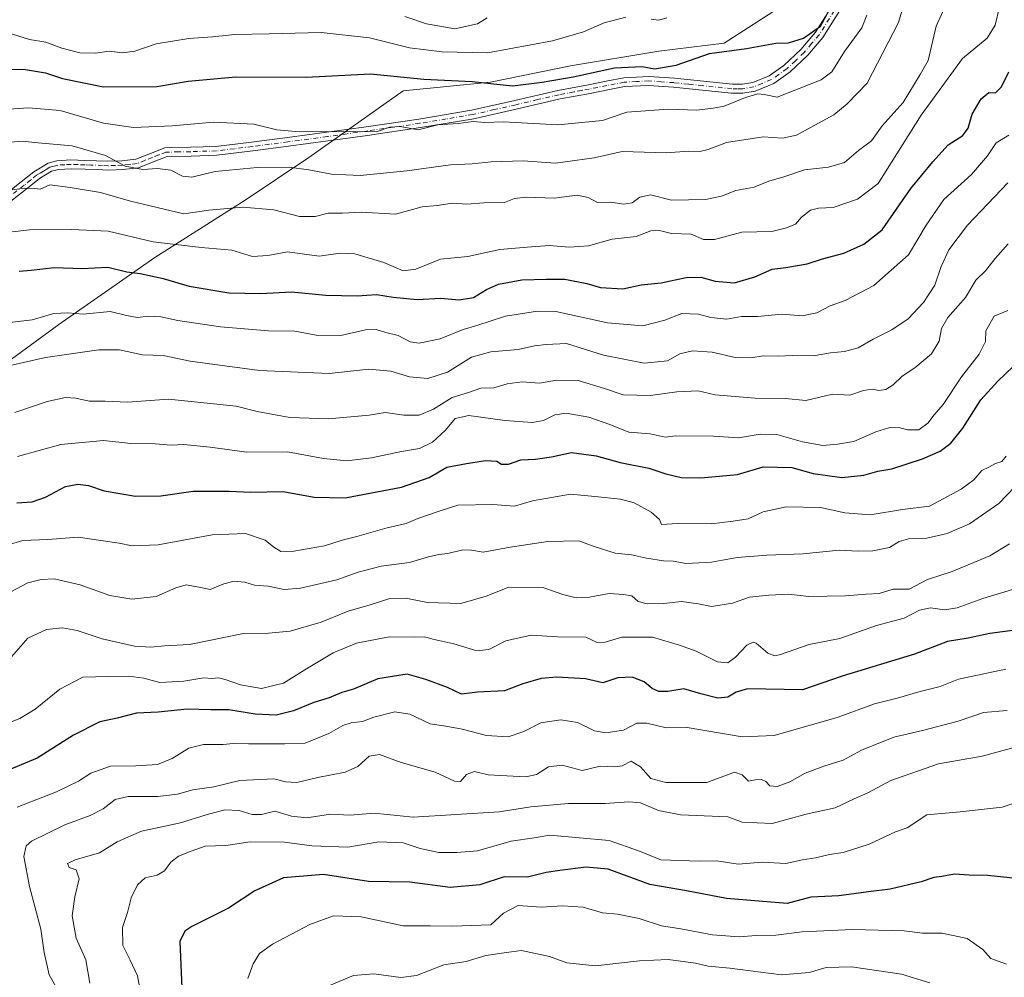
# Model space of a CAD drawing. Units: metres. Extents: x 620809 to 624254, y 4745686 to 4748060.
# Drawn here: x 621186 to 621473, y 4746807 to 4747085 of the extents above; entities that cross this region are included whole.
import ezdxf

# ---------------------------------------------------------------- set-up
doc = ezdxf.new("R2010")
doc.units = ezdxf.units.M
doc.header["$MEASUREMENT"] = 0
doc.linetypes.add('DGN Style 4', pattern=[2.638475, 1.318413, -0.659207, 0.001648, -0.659207])
for name, color, linetype, lineweight in [('Camino Cxs', 7, 'Continuous', 0), ('Camino eje', 30, 'DGN Style 4', 13), ('Curva de nivel maestra', 30, 'Continuous', 30), ('Curva de nivel normal', 30, 'Continuous', 0), ('Entidad de ámbito territorial', 7, 'Continuous', 0), ('Entidad de ámbito territorial CxS', 92, 'Continuous', 0), ('Espacio natural protegido', 121, 'Continuous', 13), ('Espacio natural protegido CxS', 121, 'Continuous', 0), ('Municipio', 91, 'Continuous', 13), ('Municipio CxS', 4, 'Continuous', 0)]:
    doc.layers.add(name, color=color, linetype=linetype, lineweight=lineweight)

msp = doc.modelspace()

# ---------------------------------------------------------------- linework, layer by layer
at = {"layer": 'Camino Cxs', "color": 7, "linetype": 'Continuous', "lineweight": 0}
for points in [[(621178.9601, 4747032.3701, 937.0847), (621186.4601, 4747038.2201, 940.4287), (621190.1801, 4747041.2101, 939.5372), (621194.3401, 4747043.6601, 940.9494), (621196.9101, 4747044.3801, 941.4411), (621200.9701, 4747044.6201, 941.0954), (621205.0201, 4747044.4901, 940.9865), (621208.3802, 4747044.3601, 941.2782), (621211.7401, 4747044.2401, 941.97), (621215.8101, 4747044.3701, 942.2727), (621219.8701, 4747044.8101, 943.0082), (621224.0901, 4747046.5101, 944.7279), (621228.3201, 4747048.1401, 946.6499), (621235.7401, 4747048.3101, 948.1269), (621243.1701, 4747048.5301, 949.0773), (621253.5701, 4747049.8101, 950.6823), (621263.9701, 4747051.1501, 952.4321), (621275.4301, 4747052.7101, 952.6946), (621286.8801, 4747054.2901, 951.5149), (621302.2701, 4747056.5401, 951.8578), (621317.6001, 4747059.0901, 951.4942), (621330.1501, 4747061.9201, 956.339), (621342.6901, 4747064.8501, 956.4518), (621351.5801, 4747066.5101, 956.7555), (621356.7301, 4747067.5501, 955.524), (621361.8901, 4747068.5601, 955.9296), (621369.2601, 4747068.9201, 955.2406), (621376.6701, 4747068.4301, 955.0263), (621385.0901, 4747067.5501, 952.0975), (621393.5001, 4747066.6401, 953.1435), (621396.4801, 4747066.6401, 952.0622), (621399.4601, 4747067.1501, 952.0348), (621404.2201, 4747069.1201, 953.9652), (621408.4802, 4747072.1401, 955.8405), (621413.4101, 4747076.7801, 956.7087), (621417.7001, 4747081.8701, 954.9456), (621423.5601, 4747091.2301, 954.2731)], [(621178.9601, 4747032.3701, 937.0847), (621186.4601, 4747038.2201, 940.4287), (621190.1801, 4747041.2101, 939.5372), (621194.3401, 4747043.6601, 940.9494), (621196.9101, 4747044.3801, 941.4411), (621200.9701, 4747044.6201, 941.0954), (621205.0201, 4747044.4901, 940.9865), (621208.3802, 4747044.3601, 941.2782), (621211.7401, 4747044.2401, 941.97), (621215.8101, 4747044.3701, 942.2727), (621219.8701, 4747044.8101, 943.0082), (621224.0901, 4747046.5101, 944.7279), (621228.3201, 4747048.1401, 946.6499), (621235.7401, 4747048.3101, 948.1269), (621243.1701, 4747048.5301, 949.0773), (621253.5701, 4747049.8101, 950.6823), (621263.9701, 4747051.1501, 952.4321), (621275.4301, 4747052.7101, 952.6946), (621286.8801, 4747054.2901, 951.5149), (621302.2701, 4747056.5401, 951.8578), (621317.6001, 4747059.0901, 951.4942), (621330.1501, 4747061.9201, 956.339), (621342.6901, 4747064.8501, 956.4518), (621351.5801, 4747066.5101, 956.7555), (621356.7301, 4747067.5501, 955.524), (621361.8901, 4747068.5601, 955.9296), (621369.2601, 4747068.9201, 955.2406), (621376.6701, 4747068.4301, 955.0263), (621385.0901, 4747067.5501, 952.0975), (621393.5001, 4747066.6401, 953.1435), (621396.4801, 4747066.6401, 952.0622), (621399.4601, 4747067.1501, 952.0348), (621404.2201, 4747069.1201, 953.9652), (621408.4802, 4747072.1401, 955.8405), (621413.4101, 4747076.7801, 956.7087), (621417.7001, 4747081.8701, 954.9456), (621423.5601, 4747091.2301, 954.2731)], [(621425.7201, 4747089.6701, 952.599), (621419.8501, 4747080.3001, 952.8133), (621415.4401, 4747075.0901, 954.6621), (621410.2802, 4747070.2401, 955.4623), (621405.5501, 4747066.9101, 953.1732), (621400.1001, 4747064.6601, 949.9029), (621396.5101, 4747064.0501, 949.8042), (621393.2102, 4747064.0301, 952.0143), (621384.7001, 4747064.9501, 951.7483), (621376.3301, 4747065.8301, 954.3737), (621369.1101, 4747066.3201, 955.0373), (621362.1001, 4747065.9901, 955.6785), (621357.2101, 4747065.0401, 954.6803), (621352.1001, 4747064.0101, 955.505), (621343.3701, 4747062.3901, 954.3171), (621330.9201, 4747059.5001, 954.4334), (621318.2501, 4747056.6201, 950.6371), (621302.7601, 4747054.0301, 950.8884), (621287.2701, 4747051.7601, 949.9825), (621275.7801, 4747050.1701, 951.561), (621264.3201, 4747048.6101, 951.9077), (621253.9201, 4747047.2701, 949.1126), (621243.4301, 4747045.9701, 948.7636), (621235.9201, 4747045.7501, 947.3964), (621228.9501, 4747045.6401, 945.8107), (621225.1601, 4747044.2001, 943.9798), (621220.6101, 4747042.3501, 941.6105), (621216.0701, 4747041.8201, 940.6007), (621211.9301, 4747041.6701, 940.4145), (621208.5901, 4747041.8001, 939.8862), (621205.1501, 4747041.9201, 939.8745), (621201.0701, 4747042.0401, 939.7609), (621197.3401, 4747041.8401, 939.1855), (621195.3401, 4747041.3101, 939.1079), (621193.6002, 4747040.2601, 938.6772), (621191.7901, 4747039.1801, 938.34), (621188.3401, 4747036.4001, 939.6508), (621180.9001, 4747030.6001, 937.8007)], [(621425.7201, 4747089.6701, 952.599), (621419.8501, 4747080.3001, 952.8133), (621415.4401, 4747075.0901, 954.6621), (621410.2802, 4747070.2401, 955.4623), (621405.5501, 4747066.9101, 953.1732), (621400.1001, 4747064.6601, 949.9029), (621396.5101, 4747064.0501, 949.8042), (621393.2102, 4747064.0301, 952.0143), (621384.7001, 4747064.9501, 951.7483), (621376.3301, 4747065.8301, 954.3737), (621369.1101, 4747066.3201, 955.0373), (621362.1001, 4747065.9901, 955.6785), (621357.2101, 4747065.0401, 954.6803), (621352.1001, 4747064.0101, 955.505), (621343.3701, 4747062.3901, 954.3171), (621330.9201, 4747059.5001, 954.4334), (621318.2501, 4747056.6201, 950.6371), (621302.7601, 4747054.0301, 950.8884), (621287.2701, 4747051.7601, 949.9825), (621275.7801, 4747050.1701, 951.561), (621264.3201, 4747048.6101, 951.9077), (621253.9201, 4747047.2701, 949.1126), (621243.4301, 4747045.9701, 948.7636), (621235.9201, 4747045.7501, 947.3964), (621228.9501, 4747045.6401, 945.8107), (621225.1601, 4747044.2001, 943.9798), (621220.6101, 4747042.3501, 941.6105), (621216.0701, 4747041.8201, 940.6007), (621211.9301, 4747041.6701, 940.4145), (621208.5901, 4747041.8001, 939.8862), (621205.1501, 4747041.9201, 939.8745), (621201.0701, 4747042.0401, 939.7609), (621197.3401, 4747041.8401, 939.1855), (621195.3401, 4747041.3101, 939.1079), (621193.6002, 4747040.2601, 938.6772), (621191.7901, 4747039.1801, 938.34), (621188.3401, 4747036.4001, 939.6508), (621180.9001, 4747030.6001, 937.8007)]]:
    msp.add_polyline3d(points, dxfattribs=at)
at = {"layer": 'Camino eje', "color": 30, "linetype": 'DGN Style 4', "lineweight": 13}
msp.add_polyline3d([(621424.6401, 4747090.4501, 953.3437), (621418.7751, 4747081.0851, 953.8592), (621416.5701, 4747078.4801, 954.7036), (621414.4251, 4747075.9351, 955.6676), (621411.8451, 4747073.5101, 956.32), (621409.3801, 4747071.1901, 955.623), (621407.0151, 4747069.5251, 954.8854), (621404.8851, 4747068.0151, 953.4616), (621402.1601, 4747066.8901, 951.6282), (621399.7801, 4747065.9051, 950.9458), (621396.4951, 4747065.3451, 950.9355), (621395.0051, 4747065.3451, 951.7069), (621393.3551, 4747065.3351, 952.5563), (621384.8951, 4747066.2501, 951.9173), (621380.6851, 4747066.6901, 953.577), (621376.5001, 4747067.1301, 954.4883), (621372.7951, 4747067.3751, 953.8969), (621369.1851, 4747067.6201, 954.8361), (621365.5001, 4747067.4401, 955.359), (621361.9951, 4747067.2751, 955.4476), (621359.4151, 4747066.7701, 955.2175), (621356.9701, 4747066.2951, 955.0722), (621351.8401, 4747065.2601, 956.1213), (621349.6301, 4747064.8501, 955.6483), (621347.4101, 4747064.4351, 955.1503), (621343.0301, 4747063.6201, 955.3282), (621336.8051, 4747062.1751, 955.1546), (621330.5351, 4747060.7101, 955.3735), (621324.2001, 4747059.2701, 952.7244), (621317.9251, 4747057.8551, 950.9673), (621310.1801, 4747056.5601, 953.7021), (621302.5151, 4747055.2851, 951.3926), (621294.7701, 4747054.1501, 949.5997), (621287.0751, 4747053.0251, 950.4678), (621281.3301, 4747052.2301, 951.7971), (621275.6051, 4747051.4401, 952.1301), (621264.1451, 4747049.8801, 952.1614), (621253.7451, 4747048.5401, 949.8091), (621248.5451, 4747047.9001, 950.3261), (621243.3001, 4747047.2501, 949.0494), (621235.8301, 4747047.0301, 947.375), (621232.3451, 4747046.9751, 947.4693), (621228.6351, 4747046.8901, 945.9558), (621226.5201, 4747046.0751, 945.0579), (621224.6251, 4747045.3551, 944.3158), (621222.5151, 4747044.5051, 943.2637), (621220.2401, 4747043.5801, 942.2495), (621217.9701, 4747043.3151, 941.5729), (621215.9401, 4747043.0951, 941.2749), (621213.8701, 4747043.0201, 941.1825), (621211.8351, 4747042.9551, 940.9722), (621210.1651, 4747043.0201, 940.681), (621206.7651, 4747043.1401, 940.2042), (621205.0851, 4747043.2051, 940.212), (621203.0451, 4747043.2651, 940.2), (621201.0201, 4747043.3301, 940.1765), (621199.1551, 4747043.2301, 940.0256), (621197.1251, 4747043.1101, 939.8534), (621196.1251, 4747042.8451, 939.6195), (621194.8401, 4747042.4851, 939.2474), (621193.8051, 4747041.8751, 939.1456), (621192.9351, 4747041.3501, 938.9462), (621192.0301, 4747040.8101, 938.8456), (621190.9851, 4747040.1951, 939.001), (621189.2601, 4747038.8051, 939.4108), (621187.4001, 4747037.3101, 940.1803), (621179.9301, 4747031.4851, 937.3658)], dxfattribs=at)
at = {"layer": 'Curva de nivel maestra', "color": 30, "linetype": 'Continuous', "lineweight": 30, "flags": 128}
for points, elevation in [([(621180.4, 4747071.0601), (621187.71, 4747070.9801), (621193.59, 4747070.0201), (621198.52, 4747068.3401), (621210.48, 4747065.9301), (621225.94, 4747066.0501), (621235.06, 4747067.5101), (621248.98, 4747068.8101), (621269.47, 4747068.7601), (621288.16, 4747069.6601), (621303.64, 4747068.1001), (621317.76, 4747067.4801), (621329.47, 4747066.2401), (621338.13, 4747067.2701), (621347.13, 4747068.8301), (621359.15, 4747071.4701), (621367.21, 4747071.8401), (621370.82, 4747071.1001), (621377.13, 4747072.2001), (621386.83, 4747075.6001), (621397.56, 4747077.0201), (621406.13, 4747078.5901), (621409.83, 4747078.6801), (621414.22, 4747080.0601), (621419.15, 4747083.5401), (621420.97, 4747086.9201)], 950), ([(621185.86, 4747012.2501), (621189.37, 4747012.5401), (621196.19, 4747013.2701), (621204.13, 4747013.0201), (621211.74, 4747013.4401), (621217.25, 4747012.0601), (621221.08, 4747011.5401), (621227.78, 4747010.1201), (621235.36, 4747007.8701), (621246.9, 4747005.9701), (621256.2, 4747005.7701), (621265.14, 4747006.2101), (621275.15, 4747005.2801), (621284.25, 4747005.0401), (621289.88, 4747005.4501), (621294.74, 4747004.6701), (621301.79, 4747004.0301), (621308.64, 4747004.3701), (621313.93, 4747003.8801), (621318.13, 4747004.5601), (621321.88, 4747006.9301), (621325.45, 4747008.4901), (621332.18, 4747009.7501), (621339.34, 4747009.8801), (621344.76, 4747009.8901), (621351.13, 4747008.6601), (621355.13, 4747007.4601), (621361.58, 4747007.1001), (621366.93, 4747008.2601), (621372.74, 4747008.8601), (621380.09, 4747010.4301), (621384.29, 4747010.5001), (621388.46, 4747009.3001), (621394.13, 4747008.8901), (621400.04, 4747010.5701), (621405.08, 4747012.8201), (621409.04, 4747013.3501), (621415.27, 4747014.3601), (621419.69, 4747015.8501), (621425.94, 4747017.4701), (621431.8, 4747020.0801), (621437.13, 4747024.2401), (621445.46, 4747036.3401), (621451.8, 4747044.0401), (621456.32, 4747049.0501), (621460.55, 4747051.7601), (621462.12, 4747053.8501), (621463.33, 4747057.9901), (621465.93, 4747062.4001), (621468.13, 4747064.2401), (621470.05, 4747064.1801), (621471.81, 4747065.9201), (621473.98, 4747070.2601)], 925), ([(621185.2, 4746944.8501), (621189.68, 4746945.1101), (621193.55, 4746946.4801), (621199.4, 4746949.5401), (621202.98, 4746950.2301), (621206.09, 4746949.8801), (621210.6, 4746948.2601), (621219.79, 4746946.7501), (621227.13, 4746946.8601), (621236.52, 4746948.2401), (621247.01, 4746948.1901), (621253.32, 4746947.8601), (621262.71, 4746948.1001), (621271.72, 4746946.4401), (621280.78, 4746946.2801), (621297.16, 4746949.3401), (621305.24, 4746952.1801), (621310.34, 4746955.1701), (621316.13, 4746956.2401), (621321.66, 4746957.0901), (621324.91, 4746956.9401), (621326.28, 4746956.0601), (621328.32, 4746956.1001), (621331.94, 4746957.2901), (621336.18, 4746957.4701), (621340.88, 4746958.1801), (621346.68, 4746959.4801), (621353.83, 4746958.4501), (621360.8, 4746956.5001), (621369.13, 4746954.8701), (621374.16, 4746953.2401), (621378.56, 4746952.2101), (621384.31, 4746952.0801), (621394.96, 4746953.0901), (621402.43, 4746955.3001), (621410.77, 4746955.1101), (621417.01, 4746953.3401), (621425.36, 4746952.1801), (621431.77, 4746952.8701), (621435.81, 4746954.0001), (621439.88, 4746954.6701), (621448.86, 4746957.6001), (621453.96, 4746959.8201), (621457.09, 4746962.1301), (621460.62, 4746966.5401), (621465.78, 4746974.8201), (621470.78, 4746980.2501), (621477.49, 4746986.5901)], 900), ([(621475.8, 4746907.7501), (621468.46, 4746906.7801), (621462.13, 4746905.4001), (621456.13, 4746904.4401), (621446.46, 4746900.7701), (621425.46, 4746894.3601), (621413.94, 4746890.3601), (621397.93, 4746890.6401), (621394.56, 4746889.7301), (621392.15, 4746888.2001), (621389.26, 4746887.9001), (621384.3, 4746889.1601), (621379.36, 4746890.6101), (621374.68, 4746889.9101), (621372.08, 4746889.9101), (621370.12, 4746890.7801), (621367.86, 4746892.7201), (621364.37, 4746894.0501), (621360.19, 4746893.8501), (621355.8, 4746892.4501), (621350.78, 4746893.5201), (621342.41, 4746894.0601), (621337.8, 4746893.7001), (621332.46, 4746892.0801), (621327.14, 4746890.0801), (621319.26, 4746889.6601), (621314.63, 4746889.0901), (621310.61, 4746891.0601), (621304.27, 4746893.3901), (621298.79, 4746894.9401), (621290.31, 4746893.5301), (621283.17, 4746890.5901), (621279.81, 4746889.5601), (621276.13, 4746888.0101), (621271.67, 4746886.6701), (621265.77, 4746884.2501), (621260.74, 4746882.9801), (621254.62, 4746883.2601), (621246.97, 4746884.5601), (621241.66, 4746884.5601), (621234.84, 4746884.7001), (621226.34, 4746883.8301), (621220.05, 4746883.6101), (621214.44, 4746882.1401), (621209.35, 4746881.0901), (621201.7, 4746877.1301), (621191.18, 4746870.4701), (621179.39, 4746865.5901)], 875), ([(621476.13, 4746835.4601), (621467.87, 4746836.3301), (621462.4, 4746836.3901), (621458.16, 4746836.6901), (621454.46, 4746835.9801), (621452.13, 4746835.7201), (621448.46, 4746834.5101), (621439.47, 4746832.3001), (621433.16, 4746831.6001), (621424.47, 4746830.4301), (621416.36, 4746829.9901), (621409.4, 4746828.1901), (621391.8, 4746829.6501), (621380.13, 4746831.8801), (621369.46, 4746833.6601), (621357.33, 4746838.1401), (621350.94, 4746838.7101), (621343.28, 4746837.8001), (621339.26, 4746837.1801), (621333.89, 4746835.8101), (621327.05, 4746835.9201), (621319.94, 4746833.6201), (621311.33, 4746832.8101), (621299.58, 4746834.4101), (621287.55, 4746834.5901), (621274.44, 4746836.5701), (621262.8, 4746835.6401), (621254.46, 4746831.8401), (621246.8, 4746826.8401), (621236.14, 4746821.5101), (621234.1, 4746820.1101), (621232.7, 4746817.1101), (621233.27, 4746803.6501)], 850)]:
    msp.add_lwpolyline(points, dxfattribs=dict(at, elevation=elevation))
at = {"layer": 'Curva de nivel normal', "color": 30, "linetype": 'Continuous', "lineweight": 0, "flags": 128}
for points, elevation in [([(621181.07, 4747035.55), (621187.45, 4747036.44), (621190.41, 4747036.34), (621192.04, 4747036.16), (621194.85, 4747037.42), (621200.76, 4747036.63), (621209.59, 4747035.15), (621218.33, 4747032.62), (621233.82, 4747028.92), (621241.13, 4747029.96), (621251.04, 4747030.91), (621260.02, 4747030.08), (621267.46, 4747028.2), (621272.05, 4747028.17), (621275.82, 4747029.1), (621280.05, 4747029.09), (621285.46, 4747029.38), (621295.42, 4747028.87), (621303.16, 4747030.95), (621307.53, 4747031.4), (621311.99, 4747032.03), (621316.22, 4747031.75), (621321.15, 4747032.18), (621327.14, 4747032.21), (621330.11, 4747033.38), (621333.46, 4747033.82), (621341.62, 4747033.47), (621348.3, 4747034.37), (621351.52, 4747033.7), (621354.22, 4747032.24), (621358.1, 4747032.32), (621361.84, 4747031.72), (621364.35, 4747032.17), (621366.51, 4747033.79), (621369.71, 4747034.46), (621375.78, 4747032.9), (621385.7, 4747033.14), (621390.36, 4747034.11), (621394.53, 4747035.71), (621399.81, 4747036.66), (621404.13, 4747038.4), (621408.46, 4747039.7), (621414.46, 4747041.72), (621421.46, 4747042.53), (621426.13, 4747043.9), (621430.19, 4747047.38), (621434, 4747050.23), (621437.08, 4747054.59), (621443.16, 4747061.35), (621448.19, 4747069.51), (621450.44, 4747073.62), (621452.81, 4747083.56), (621456.48, 4747091.76)], 935), ([(621183.38, 4747049.83), (621186.74, 4747050.13), (621191.42, 4747049.6), (621201.29, 4747048.69), (621211.04, 4747045.87), (621216.75, 4747042.83), (621221.87, 4747041.84), (621226.13, 4747042.11), (621230.06, 4747041.63), (621233.4, 4747039.87), (621236.16, 4747039.62), (621242.98, 4747041.23), (621255.16, 4747042.44), (621264.29, 4747042.54), (621270.25, 4747041.79), (621276.8, 4747040.47), (621285.13, 4747040.11), (621298.73, 4747041.49), (621311.44, 4747043.23), (621317.8, 4747043.47), (621323.28, 4747044.07), (621332.58, 4747044.4), (621342.01, 4747043.67), (621353.26, 4747045.2), (621361.39, 4747047.05), (621374.18, 4747046.69), (621380.78, 4747047.16), (621384.04, 4747047.06), (621386.46, 4747047.64), (621391.8, 4747049.69), (621402.46, 4747051.34), (621408.13, 4747050.99), (621412.13, 4747051.82), (621423.04, 4747057.73), (621426.94, 4747060.96), (621432.77, 4747067.01), (621441.86, 4747084.59), (621444.29, 4747092.96)], 940), ([(621178.86, 4747023.13), (621188.9, 4747024.31), (621201.27, 4747024.33), (621211.77, 4747023.92), (621224.86, 4747020.81), (621238.86, 4747019.12), (621247.8, 4747018.4), (621253.8, 4747016.51), (621258.27, 4747016.77), (621264.04, 4747017.9), (621273.24, 4747016.64), (621279.35, 4747017.44), (621283.57, 4747017.29), (621292, 4747014.75), (621297.64, 4747012.32), (621301.4, 4747012.83), (621308.58, 4747015.7), (621316.53, 4747016.52), (621325.79, 4747018.57), (621333.8, 4747019.27), (621340.13, 4747019.72), (621346, 4747019.22), (621351.63, 4747019.61), (621358.47, 4747021.58), (621365.5, 4747022.34), (621369.8, 4747024), (621372.3, 4747024.11), (621375.79, 4747023.24), (621381.51, 4747023), (621385.13, 4747021.51), (621388.28, 4747021.47), (621396.28, 4747023.58), (621404.99, 4747023.81), (621409.24, 4747024.9), (621411.86, 4747025.96), (621413.66, 4747027.95), (621416.28, 4747030), (621418.53, 4747030.61), (621422.8, 4747030.81), (621429.91, 4747033.22), (621435.95, 4747037.73), (621448.46, 4747057.68), (621460.5, 4747074.14), (621467.62, 4747080.1), (621470.02, 4747083.86), (621471.22, 4747089.08)], 930), ([(621175.74, 4747058.89), (621188.6, 4747059.76), (621197.8, 4747059.03), (621210.46, 4747055.34), (621219.14, 4747054.04), (621230.39, 4747054.51), (621242.47, 4747055.59), (621254.22, 4747055.01), (621260.92, 4747053.37), (621267.46, 4747052.8), (621281.92, 4747052.94), (621289.8, 4747052.79), (621293.8, 4747054.12), (621296.8, 4747054.32), (621302.03, 4747053.39), (621307.74, 4747054.82), (621313.7, 4747055.28), (621318.01, 4747055.81), (621321.37, 4747055.53), (621326.9, 4747055.7), (621342.7, 4747054.83), (621355.73, 4747056.12), (621362.76, 4747058.55), (621374.92, 4747059.45), (621383.18, 4747059.12), (621387.86, 4747059.71), (621391.15, 4747060.25), (621397.32, 4747062.77), (621400.92, 4747063.83), (621402.74, 4747063.66), (621406.54, 4747062.91), (621419.36, 4747067.96), (621422.45, 4747070.29), (621426.17, 4747076.16), (621431.18, 4747083.04), (621432.66, 4747086.75)], 945), ([(621182.45, 4747081.68), (621188.91, 4747079.7), (621193.62, 4747078.92), (621198.32, 4747077.16), (621203.6, 4747075.85), (621208.08, 4747075.75), (621212.13, 4747076.25), (621215.95, 4747075.76), (621219.54, 4747076.3), (621225.76, 4747078.46), (621235.25, 4747080.02), (621242.13, 4747080.43), (621248.66, 4747081.14), (621258.63, 4747081.33), (621273.8, 4747081.69), (621287.83, 4747080.15), (621299.53, 4747077.25), (621309.05, 4747076.1), (621322.19, 4747075.84), (621341.13, 4747079.31), (621350.13, 4747081.92), (621356.21, 4747084.5), (621362.44, 4747086.15)], 955), ([(621298.13, 4747086.36), (621304.47, 4747084.23), (621312.7, 4747082.83), (621319.28, 4747084.27), (621322.13, 4747085.96)], 960), ([(621369.85, 4747085.65), (621372.06, 4747085.35), (621374.38, 4747085.98)], 955), ([(621182.26, 4746997.16), (621189.67, 4746998.07), (621196.03, 4746999.9), (621200.07, 4747000.15), (621204.49, 4746999.68), (621212.37, 4747000.5), (621217.13, 4746999.36), (621220.23, 4746998.77), (621223.6, 4746999.16), (621227.16, 4746998.95), (621232.1, 4746997.88), (621244.49, 4746996.03), (621258.46, 4746994.91), (621266.13, 4746994.73), (621272.32, 4746993.61), (621279.51, 4746993.54), (621286.66, 4746995.12), (621289.85, 4746995.3), (621292.62, 4746994.4), (621296.18, 4746993.53), (621299.66, 4746991.68), (621302.28, 4746991.3), (621308.41, 4746992.53), (621315.15, 4746995.25), (621319.13, 4746996.4), (621327.46, 4746999.14), (621336.82, 4747000.62), (621342.1, 4747000.54), (621357.12, 4746997.25), (621367.43, 4746996.31), (621373.87, 4746998.01), (621378.8, 4746999.92), (621383.64, 4746999.76), (621387.27, 4746998.73), (621391.86, 4746998.23), (621396.12, 4746999.02), (621400.84, 4746999.03), (621407.95, 4746999.7), (621413.82, 4746999.27), (621418.08, 4747000.14), (621421.99, 4747002.2), (621426.3, 4747003.72), (621434.67, 4747008.12), (621444.75, 4747017), (621449.95, 4747025.66), (621455.08, 4747033.12), (621463.13, 4747040.38), (621467.74, 4747045.83), (621470.32, 4747049.61), (621473.96, 4747051.82)], 920), ([(621182.06, 4746984.46), (621193.53, 4746987.07), (621209.13, 4746989.33), (621215.13, 4746989.31), (621221.8, 4746987.84), (621227.85, 4746987.68), (621235.68, 4746986.02), (621255.84, 4746983.36), (621276.16, 4746982.46), (621287.7, 4746983.72), (621294.09, 4746983.1), (621299.5, 4746981.51), (621304.84, 4746981), (621310.6, 4746982.89), (621317.53, 4746987.18), (621323.15, 4746988.75), (621331.13, 4746989.44), (621335.92, 4746990.48), (621339.3, 4746990.93), (621345.17, 4746991.14), (621355.96, 4746987.8), (621367.85, 4746985.47), (621374.64, 4746986.16), (621378.19, 4746988.15), (621381.88, 4746989.09), (621387.58, 4746988.7), (621394.3, 4746987.09), (621398.85, 4746986.97), (621402.44, 4746987.56), (621407.06, 4746987.52), (621410.91, 4746987.7), (621416.98, 4746987.58), (621422.01, 4746988.5), (621426.13, 4746988.88), (621430.13, 4746989.92), (621434.46, 4746992.41), (621439.87, 4746995.14), (621444.63, 4746998.34), (621449.17, 4747003.13), (621452.42, 4747008.14), (621454.23, 4747013.63), (621456.47, 4747018.42), (621461.98, 4747025.63), (621473.66, 4747037.92)], 915), ([(621184.62, 4746971.13), (621194.06, 4746974.32), (621199.41, 4746975.47), (621202.41, 4746975.28), (621206.26, 4746974.4), (621210.94, 4746974.42), (621217.39, 4746974.14), (621229.38, 4746975.01), (621249.1, 4746972.99), (621255.13, 4746971.36), (621264.66, 4746969.69), (621275.9, 4746969.3), (621287.8, 4746970.31), (621292.46, 4746971.1), (621297.84, 4746970.29), (621302.28, 4746970.36), (621306.5, 4746972.1), (621311.94, 4746975.45), (621316.7, 4746976.97), (621320.27, 4746978.21), (621324.09, 4746978.29), (621327.97, 4746979.48), (621332.3, 4746980.04), (621337.32, 4746979.66), (621342.34, 4746980.53), (621348.63, 4746980.38), (621356.24, 4746978.08), (621361.75, 4746976.23), (621369.7, 4746976.04), (621377.32, 4746977.11), (621383.58, 4746977.37), (621388.44, 4746976.23), (621400.16, 4746975.23), (621408.94, 4746975.15), (621414.9, 4746974.63), (621422.65, 4746976.44), (621427.72, 4746976.19), (621431.66, 4746977.53), (621434.17, 4746977.88), (621436.14, 4746977.48), (621438.13, 4746977.81), (621440.26, 4746979.15), (621442.96, 4746981.68), (621446.59, 4746984.13), (621451.42, 4746988.22), (621453.67, 4746991.86), (621454.39, 4746995.55), (621456.2, 4746998.75), (621461.31, 4747004.61), (621464.32, 4747009.6), (621467.18, 4747012.3), (621470.02, 4747015.92), (621473.76, 4747020.25)], 910), ([(621185.44, 4746958.3), (621198.04, 4746961.81), (621210.45, 4746962.98), (621218.38, 4746962.09), (621225.46, 4746961.97), (621230.13, 4746961.62), (621233.8, 4746961.74), (621241.46, 4746960.99), (621252.13, 4746959.59), (621264.02, 4746959.67), (621274.51, 4746957.72), (621281.23, 4746957.02), (621288.45, 4746957.93), (621297.16, 4746959.71), (621302.39, 4746960.58), (621306.2, 4746962.49), (621309.96, 4746965.96), (621312.84, 4746969.39), (621316.83, 4746970.22), (621327.31, 4746968.73), (621335.28, 4746968.23), (621338.5, 4746968.74), (621341.8, 4746970.44), (621345.11, 4746970.91), (621351.69, 4746969.7), (621357.81, 4746967.6), (621363.33, 4746965.35), (621369.6, 4746964.9), (621373.9, 4746963.94), (621376.9, 4746964.28), (621388.03, 4746964.24), (621395.29, 4746963.71), (621401.56, 4746964.77), (621406.4, 4746964.72), (621413.93, 4746962.59), (621419.86, 4746961.48), (621424.13, 4746961.9), (621428.8, 4746962.64), (621435.26, 4746965.44), (621439, 4746966.63), (621441.93, 4746966.69), (621444.43, 4746966.01), (621447.74, 4746966.1), (621450.42, 4746968), (621452.22, 4746970.38), (621454.82, 4746973.4), (621460.14, 4746981.48), (621465.37, 4746988.04), (621467.18, 4746991.77), (621467.24, 4746994.91), (621469.74, 4746999.13), (621473.68, 4747000.75)], 905), ([(621473.14, 4746958.37), (621471.96, 4746956.87), (621470.13, 4746956.3), (621468.13, 4746955.16), (621466.13, 4746954.2), (621463.8, 4746951.53), (621460.13, 4746948.81), (621450.88, 4746943.84), (621443.03, 4746942.82), (621433.56, 4746941.32), (621426.26, 4746941.92), (621419.13, 4746943.47), (621409.13, 4746943.6), (621402.46, 4746942.19), (621398.09, 4746940.1), (621393.71, 4746939.45), (621387.34, 4746938.67), (621377.52, 4746938.8), (621372.89, 4746938.45), (621372.24, 4746939.92), (621369.85, 4746942.13), (621364.87, 4746944.78), (621360.89, 4746945.89), (621353.44, 4746946.6), (621346.42, 4746947.37), (621335.32, 4746945.4), (621330.07, 4746943.86), (621323.78, 4746944.32), (621313.61, 4746944.15), (621308.13, 4746942.35), (621301.92, 4746940.22), (621298.57, 4746938.76), (621293.01, 4746937.55), (621284.17, 4746935.03), (621279.89, 4746933.94), (621274.8, 4746932.32), (621265.8, 4746930.76), (621262.09, 4746930.68), (621260, 4746931.88), (621257.47, 4746933.98), (621251.81, 4746935.84), (621242.1, 4746935.5), (621226.38, 4746932.56), (621218.82, 4746932.28), (621214.98, 4746933.1), (621209.67, 4746933.79), (621203.04, 4746934.83), (621194.29, 4746934.09), (621186.98, 4746933.81), (621182.36, 4746932.49)], 895), ([(621181.62, 4746917.92), (621188.43, 4746921.52), (621192.29, 4746922.53), (621196.08, 4746922.65), (621203.63, 4746920.97), (621212.31, 4746917.84), (621218.68, 4746916.73), (621225.8, 4746917.5), (621231.46, 4746920.07), (621234.55, 4746920.94), (621238.3, 4746920.3), (621241.45, 4746919.58), (621245.43, 4746921.22), (621248.5, 4746922.03), (621251.56, 4746921.75), (621254.39, 4746920.88), (621258.37, 4746920.55), (621263.02, 4746919.62), (621267.74, 4746919.97), (621278.39, 4746922.41), (621284.58, 4746924.59), (621291.24, 4746926.36), (621299.47, 4746927.45), (621305.03, 4746929.04), (621308.02, 4746929.78), (621310.72, 4746930.03), (621315.04, 4746931.12), (621317.6, 4746931.06), (621320.99, 4746930.44), (621328.79, 4746931.85), (621339.8, 4746933.5), (621348.84, 4746933.78), (621353.3, 4746932.13), (621359.4, 4746930.19), (621364.1, 4746929.66), (621368.46, 4746928.71), (621373.46, 4746927.96), (621376.29, 4746927.81), (621380, 4746927.14), (621387.44, 4746927.56), (621394.91, 4746928.91), (621403.57, 4746929.55), (621414.13, 4746930), (621424.62, 4746931.01), (621430.09, 4746930.74), (621434.4, 4746930.79), (621439.2, 4746931.76), (621442.06, 4746933.53), (621444.8, 4746934.3), (621450.11, 4746934.53), (621455.99, 4746935.89), (621462.54, 4746938.73), (621471.04, 4746944.57), (621475.7, 4746949.42)], 890), ([(621474.13, 4746932.84), (621468.46, 4746929.34), (621457.46, 4746924.84), (621450.26, 4746922.45), (621445, 4746919.71), (621440.26, 4746919.7), (621436.23, 4746918.4), (621432.48, 4746918.26), (621426.38, 4746917.71), (621415.75, 4746917.52), (621409.8, 4746918.24), (621404.13, 4746917.91), (621398.46, 4746917.37), (621393.53, 4746915.58), (621387.4, 4746914.67), (621383.62, 4746915.4), (621378.73, 4746916.1), (621373.51, 4746915.52), (621368.69, 4746915.38), (621366.11, 4746916.12), (621364.26, 4746917.73), (621361.83, 4746918.14), (621357.66, 4746918.4), (621351.91, 4746917.37), (621347.99, 4746917.16), (621344.13, 4746918.09), (621338.62, 4746920.1), (621328.43, 4746920.25), (621321.79, 4746917.65), (621314.41, 4746915.46), (621304.74, 4746915.76), (621298.41, 4746917.06), (621293.8, 4746917), (621288.1, 4746915.15), (621281.67, 4746913.31), (621273.76, 4746910.11), (621264.8, 4746907.42), (621258.44, 4746906.84), (621251.16, 4746906.72), (621235.52, 4746903.58), (621228.23, 4746903.22), (621224.25, 4746902.79), (621219.48, 4746903.06), (621210.07, 4746905.2), (621202.77, 4746907.6), (621198.52, 4746908.37), (621193.9, 4746907.89), (621188.44, 4746905.42), (621183.7, 4746899.95)], 885), ([(621475.02, 4746919.57), (621466.42, 4746916.93), (621458.89, 4746914.22), (621455.2, 4746913.65), (621451.15, 4746914.27), (621447.94, 4746913.57), (621443.47, 4746911.26), (621435.46, 4746909.12), (621424.8, 4746905.3), (621415.8, 4746903.6), (621407.46, 4746900.68), (621405.85, 4746900.29), (621403.8, 4746901.04), (621400.45, 4746903.96), (621399.52, 4746904.26), (621397.74, 4746903.32), (621394.45, 4746899.92), (621392.13, 4746898.2), (621389.13, 4746898.55), (621382.95, 4746901.62), (621378.15, 4746903.33), (621370.26, 4746905.72), (621361.29, 4746905.74), (621356.48, 4746904.24), (621354.13, 4746904.16), (621350.8, 4746905.68), (621342.62, 4746905.76), (621334.9, 4746906.26), (621327.56, 4746904.64), (621322.62, 4746902.13), (621319.14, 4746901.75), (621312.37, 4746903.71), (621306.31, 4746905.11), (621303.94, 4746905.77), (621300.87, 4746905.73), (621293.55, 4746905.75), (621284.06, 4746903.95), (621277.3, 4746901.13), (621269.01, 4746896.22), (621262.82, 4746892.31), (621256.47, 4746890.78), (621250.33, 4746891.79), (621246.19, 4746893.32), (621244, 4746893.81), (621241.92, 4746893.71), (621239.64, 4746893.9), (621233.87, 4746892.89), (621226.87, 4746892.46), (621222.19, 4746893.75), (621217.81, 4746894.36), (621211.8, 4746894.24), (621204.46, 4746894.1), (621197.73, 4746890.56), (621190.52, 4746884.78), (621186.06, 4746882.03), (621181.46, 4746880.21)], 880), ([(621473.13, 4746896.36), (621459.36, 4746893.43), (621454.01, 4746891.37), (621447.74, 4746889.77), (621441.84, 4746888.02), (621434.87, 4746886.32), (621424.26, 4746882.36), (621405.63, 4746877.1), (621396.3, 4746876.71), (621379.71, 4746879.5), (621374.2, 4746879.33), (621368.64, 4746880.62), (621365.69, 4746880.64), (621361.76, 4746878.66), (621356.63, 4746877.82), (621353.4, 4746878.46), (621348.43, 4746880.86), (621343.58, 4746881.62), (621337.74, 4746880.78), (621332.8, 4746878.23), (621328.24, 4746876.72), (621321.88, 4746877.03), (621314.8, 4746878.89), (621310.12, 4746879.79), (621305.49, 4746880.48), (621299.63, 4746883.31), (621295.26, 4746883.96), (621289.13, 4746882.38), (621285.8, 4746881.15), (621282.52, 4746880.77), (621280.14, 4746879.96), (621276.01, 4746877.66), (621269.14, 4746874.82), (621263.18, 4746874.64), (621252.69, 4746874.65), (621248.23, 4746874.78), (621245.25, 4746874.41), (621239.53, 4746874.45), (621235.28, 4746873.37), (621230.48, 4746870.35), (621226.19, 4746868.66), (621219.9, 4746868.2), (621212.46, 4746868.1), (621206.73, 4746866.13), (621203.18, 4746863.78), (621196.73, 4746860.64), (621185.31, 4746856.23)], 870), ([(621473.5, 4746884.31), (621466.63, 4746883.78), (621459.17, 4746881.28), (621448.8, 4746878.53), (621440.46, 4746876.63), (621431.04, 4746872.82), (621425.72, 4746869.9), (621420.1, 4746868.16), (621414.69, 4746866.11), (621410.2, 4746863.59), (621406.55, 4746862.24), (621404.44, 4746862.39), (621403.19, 4746863.68), (621401.97, 4746864.23), (621400.13, 4746864.12), (621398.18, 4746863.81), (621396.31, 4746865.58), (621394.15, 4746866.42), (621386.02, 4746863.35), (621374.12, 4746863.38), (621369.75, 4746864.58), (621366.77, 4746867.98), (621364.04, 4746869.62), (621361.43, 4746868.28), (621359.28, 4746867.9), (621355, 4746868.11), (621349.81, 4746866.87), (621343.93, 4746868.43), (621340, 4746867.92), (621336.46, 4746865.72), (621333.4, 4746865), (621327.89, 4746865.37), (621322.4, 4746865.6), (621318.46, 4746866.62), (621316.13, 4746865.68), (621314.34, 4746863.68), (621312.62, 4746863.73), (621307, 4746866.38), (621297.13, 4746869.21), (621290.8, 4746871.58), (621287.8, 4746871.02), (621284.46, 4746868.08), (621280.8, 4746866.4), (621272.8, 4746864.8), (621266.7, 4746863.42), (621263.41, 4746863.56), (621260.03, 4746864.49), (621250.17, 4746863.94), (621242.56, 4746862.17), (621236.46, 4746861.24), (621231.99, 4746860.02), (621226.25, 4746859.3), (621217.66, 4746859.34), (621213.8, 4746858.41), (621210.33, 4746855.74), (621206.6, 4746853.79), (621199.22, 4746851.07), (621189.47, 4746846.35), (621187.9, 4746844.97), (621187.3, 4746841.88), (621188.95, 4746833.07), (621192.21, 4746820.66), (621193.15, 4746813.94), (621194.59, 4746807.38), (621196.61, 4746803.99)], 865), ([(621475.1, 4746873.49), (621466.21, 4746871.1), (621453.53, 4746868.87), (621439.61, 4746863.94), (621432.94, 4746860.37), (621428.97, 4746858.62), (621423.46, 4746856.06), (621415.02, 4746854.2), (621405.1, 4746851.44), (621396.39, 4746851.85), (621392.13, 4746853.44), (621378.37, 4746853.98), (621372.04, 4746855.28), (621366.77, 4746857.42), (621363.34, 4746857.8), (621356.44, 4746857.24), (621345.76, 4746857.3), (621334.86, 4746856.32), (621325.61, 4746854.88), (621300.54, 4746853.28), (621289.23, 4746854.45), (621282.28, 4746853.87), (621276.52, 4746854.21), (621269.67, 4746853.13), (621265.19, 4746853.62), (621260.36, 4746855.02), (621256.46, 4746854.12), (621253.74, 4746854.06), (621249.9, 4746855.28), (621245.78, 4746855.4), (621240.3, 4746854), (621232.84, 4746851.65), (621221.46, 4746849.19), (621214.46, 4746846.16), (621209.25, 4746842.95), (621202.21, 4746840.86), (621199.98, 4746839.77), (621200.48, 4746838.61), (621202.45, 4746838.01), (621203.38, 4746835.34), (621202.09, 4746830.08), (621201.36, 4746824.55), (621202.51, 4746818.05), (621205.27, 4746811.75), (621206.51, 4746804.96)], 860), ([(621477.53, 4746858.01), (621472.06, 4746856.25), (621459.8, 4746854.86), (621450.13, 4746853.94), (621444.37, 4746850.19), (621440.98, 4746849.06), (621433.32, 4746845.44), (621425.72, 4746842.97), (621421.78, 4746842.4), (621417.65, 4746841.43), (621413.9, 4746840.83), (621409.02, 4746839.81), (621402.19, 4746840.18), (621395.15, 4746839.59), (621388.97, 4746840.57), (621383.87, 4746840.52), (621372.66, 4746840.87), (621366.43, 4746843.4), (621357.59, 4746846.46), (621340.37, 4746848.01), (621335.8, 4746847.26), (621329.13, 4746846.3), (621319.33, 4746843.48), (621313.26, 4746842.97), (621308.03, 4746842.99), (621302.62, 4746844.2), (621297.67, 4746845.79), (621290.62, 4746846.1), (621281.58, 4746844.61), (621271.13, 4746844.94), (621263.13, 4746846.05), (621253.13, 4746846.07), (621246.02, 4746845.02), (621240.01, 4746844.81), (621235.97, 4746843.36), (621232.26, 4746841.91), (621230.08, 4746840.23), (621228.19, 4746837.7), (621226.04, 4746836.4), (621222.57, 4746835.65), (621220.34, 4746833.59), (621218.52, 4746829.84), (621217.42, 4746825.51), (621216.02, 4746821.14), (621216.12, 4746815.91), (621218.25, 4746811.71), (621220.36, 4746807.06), (621221.13, 4746802.87)], 855), ([(621473.27, 4746810.51), (621468.71, 4746812.16), (621466.35, 4746814.81), (621461.86, 4746817.98), (621454.53, 4746819.55), (621448.8, 4746819.56), (621443.46, 4746820.16), (621428.47, 4746820.56), (621413.84, 4746819.9), (621406.14, 4746818.94), (621400.46, 4746818.8), (621395.46, 4746818.45), (621387.68, 4746819.02), (621378.54, 4746820.78), (621372.88, 4746821.67), (621366.38, 4746823.84), (621360.06, 4746825.03), (621355.68, 4746825.48), (621350.1, 4746827.12), (621344.03, 4746827.52), (621337.82, 4746827.05), (621331.14, 4746827.57), (621326.9, 4746825.3), (621323.23, 4746821.92), (621311.96, 4746821.52), (621305.59, 4746821.64), (621297.63, 4746821.62), (621285.41, 4746824.26), (621277.42, 4746824.58), (621270.52, 4746822.06), (621259.67, 4746816.36), (621255.85, 4746813.57), (621253.99, 4746810.59), (621252.44, 4746806.36)], 845), ([(621450.95, 4746805.07), (621442.76, 4746807.55), (621436.13, 4746808.6), (621428.21, 4746809.71), (621420.8, 4746809.54), (621415.8, 4746808.06), (621407.8, 4746807.41), (621392.8, 4746809.32), (621386.46, 4746809.95), (621382.8, 4746810.77), (621374.8, 4746811.86), (621366.46, 4746811.48), (621353.6, 4746809.98), (621345.33, 4746810.89), (621340.26, 4746812.75), (621332.13, 4746814.48), (621327.71, 4746813.94), (621321.77, 4746813.04), (621316.04, 4746811.31), (621309.46, 4746810.27), (621301.52, 4746807.2), (621297.02, 4746806.59), (621289.18, 4746807.72), (621283.2, 4746807.24), (621276.04, 4746804.24)], 840)]:
    msp.add_lwpolyline(points, dxfattribs=dict(at, elevation=elevation))
at = {"layer": 'Entidad de ámbito territorial', "color": 7, "linetype": 'Continuous', "lineweight": 0, "flags": 128}
msp.add_lwpolyline([(621062.675, 4746906.205), (621072.38, 4746912.333), (621108.178, 4746934.935), (621135.657, 4746953.705), (621163.257, 4746972.731), (621181.123, 4746984.767), (621197.464, 4746996.762), (621225.435, 4747016.179), (621251.697, 4747032.884), (621270.187, 4747045.317), (621297.65, 4747064.721), (621323.133, 4747067.297), (621346.4, 4747071.975), (621372.091, 4747076.336), (621391.098, 4747078.615), (621425.479, 4747100.87)], dxfattribs=at)
at = {"layer": 'Entidad de ámbito territorial CxS', "color": 92, "linetype": 'Continuous', "lineweight": 0, "flags": 128}
msp.add_lwpolyline([(621086.874, 4746787.1321), (621079.103, 4746831.7501), (621076.138, 4746848.8801), (621073.827, 4746862.2411), (621072.432, 4746870.3021), (621062.675, 4746906.205), (621072.38, 4746912.333), (621108.178, 4746934.935), (621135.657, 4746953.705), (621163.257, 4746972.731), (621181.123, 4746984.767), (621197.464, 4746996.762), (621225.435, 4747016.179), (621251.697, 4747032.884), (621270.187, 4747045.317), (621297.65, 4747064.721), (621323.133, 4747067.297), (621346.4, 4747071.975), (621372.091, 4747076.336), (621391.098, 4747078.615), (621425.479, 4747100.87)], dxfattribs=at)
at = {"layer": 'Espacio natural protegido', "color": 121, "linetype": 'Continuous', "lineweight": 13, "flags": 128}
msp.add_lwpolyline([(621062.675, 4746906.205), (621072.38, 4746912.333), (621108.178, 4746934.935), (621135.657, 4746953.705), (621163.257, 4746972.731), (621181.123, 4746984.767), (621197.464, 4746996.762), (621225.435, 4747016.179), (621251.697, 4747032.884), (621270.187, 4747045.317), (621297.65, 4747064.721), (621323.133, 4747067.297), (621346.4, 4747071.975), (621372.091, 4747076.336), (621391.098, 4747078.615), (621425.479, 4747100.87)], dxfattribs=at)
at = {"layer": 'Espacio natural protegido CxS', "color": 121, "linetype": 'Continuous', "lineweight": 0, "flags": 128}
msp.add_lwpolyline([(621086.874, 4746787.1321), (621079.103, 4746831.7501), (621076.138, 4746848.8801), (621073.827, 4746862.2411), (621072.432, 4746870.3021), (621062.675, 4746906.205), (621072.38, 4746912.333), (621108.178, 4746934.935), (621135.657, 4746953.705), (621163.257, 4746972.731), (621181.123, 4746984.767), (621197.464, 4746996.762), (621225.435, 4747016.179), (621251.697, 4747032.884), (621270.187, 4747045.317), (621297.65, 4747064.721), (621323.133, 4747067.297), (621346.4, 4747071.975), (621372.091, 4747076.336), (621391.098, 4747078.615), (621425.479, 4747100.87)], dxfattribs=at)
at = {"layer": 'Municipio', "color": 91, "linetype": 'Continuous', "lineweight": 13, "flags": 128}
msp.add_lwpolyline([(621062.675, 4746906.205), (621072.38, 4746912.333), (621108.178, 4746934.935), (621135.657, 4746953.705), (621163.257, 4746972.731), (621181.123, 4746984.767), (621197.464, 4746996.762), (621225.435, 4747016.179), (621251.697, 4747032.884), (621270.187, 4747045.317), (621297.65, 4747064.721), (621323.133, 4747067.297), (621346.4, 4747071.975), (621372.091, 4747076.336), (621391.098, 4747078.615), (621425.479, 4747100.87)], dxfattribs=at)
msp.add_lwpolyline([(621062.675, 4746906.205), (621072.38, 4746912.333), (621108.178, 4746934.935), (621135.657, 4746953.705), (621163.257, 4746972.731), (621181.123, 4746984.767), (621197.464, 4746996.762), (621225.435, 4747016.179), (621251.697, 4747032.884), (621270.187, 4747045.317), (621297.65, 4747064.721), (621323.133, 4747067.297), (621346.4, 4747071.975), (621372.091, 4747076.336), (621391.098, 4747078.615), (621425.479, 4747100.87)], dxfattribs=at)
at = {"layer": 'Municipio CxS', "color": 4, "linetype": 'Continuous', "lineweight": 0, "flags": 128}
for points in [[(621425.479, 4747100.87), (621391.098, 4747078.615), (621372.091, 4747076.336), (621346.4, 4747071.975), (621323.133, 4747067.297), (621297.65, 4747064.721), (621270.187, 4747045.317), (621251.697, 4747032.884), (621225.435, 4747016.179), (621197.464, 4746996.762), (621181.123, 4746984.767), (621163.257, 4746972.731), (621135.657, 4746953.705), (621108.178, 4746934.935), (621072.38, 4746912.333), (621062.675, 4746906.205), (621061.838, 4746908.337), (621032.392, 4746910.62), (620974.052, 4746917.619), (620912.525, 4746924.889), (620870.376, 4746928.956), (620830.26, 4746932.134), (620827.3531, 4746932.336), (620808.61, 4747999.81)], [(620845.8287, 4745880.0966), (620827.3531, 4746932.336), (620830.26, 4746932.134), (620870.376, 4746928.956), (620912.525, 4746924.889), (620974.052, 4746917.619), (621032.392, 4746910.62), (621061.838, 4746908.337), (621062.675, 4746906.205), (621072.38, 4746912.333), (621108.178, 4746934.935), (621135.657, 4746953.705), (621163.257, 4746972.731), (621181.123, 4746984.767), (621197.464, 4746996.762), (621225.435, 4747016.179), (621251.697, 4747032.884), (621270.187, 4747045.317), (621297.65, 4747064.721), (621323.133, 4747067.297), (621346.4, 4747071.975), (621372.091, 4747076.336), (621391.098, 4747078.615), (621425.479, 4747100.87)]]:
    msp.add_lwpolyline(points, dxfattribs=at)

doc.saveas('drawing.dxf')
